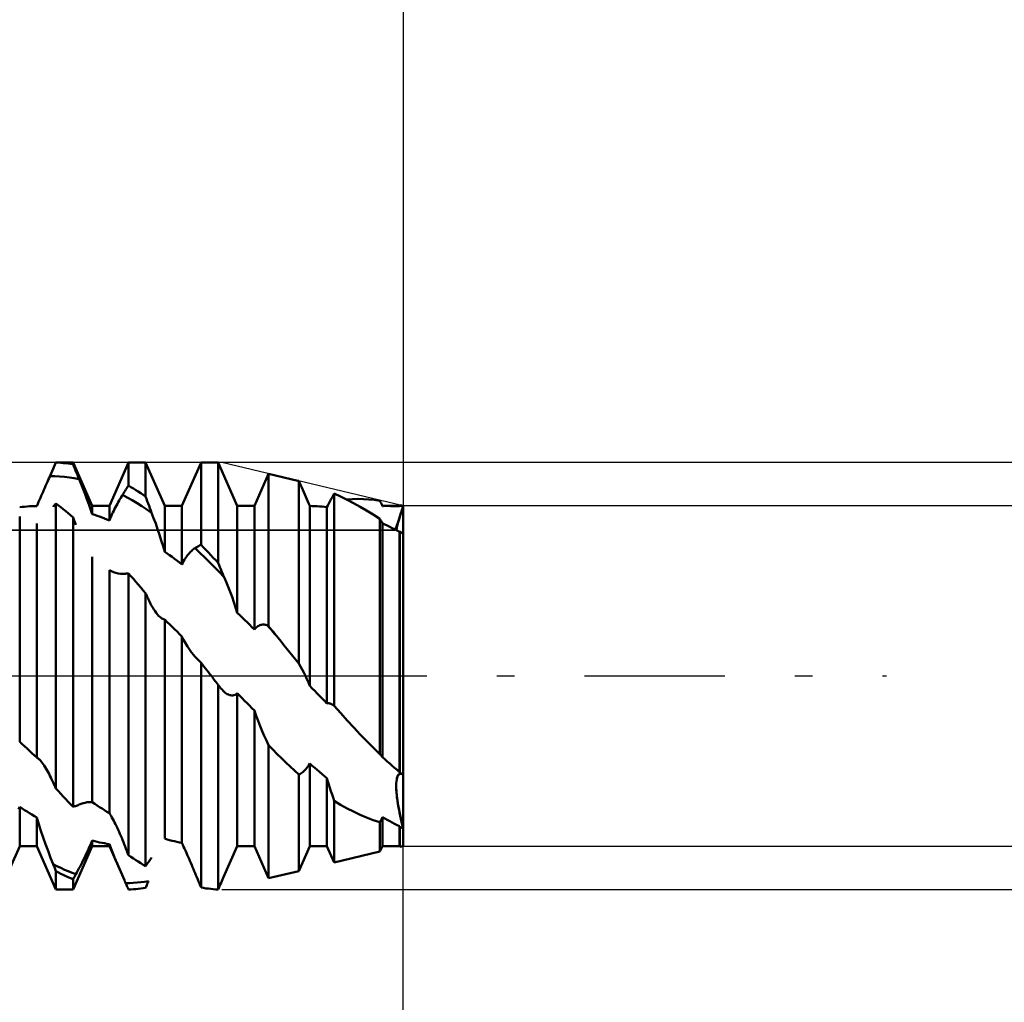
# Model space of a CAD drawing. Units: millimetres. Extents: x -27 to 94, y -36 to 38.
# Drawn here: x 57 to 69, y -4 to 8 of the extents above; entities that cross this region are included whole.
import ezdxf

# ---------------------------------------------------------------- set-up
doc = ezdxf.new("R2010")
doc.units = ezdxf.units.MM
doc.header["$LTSCALE"] = 4.35
doc.linetypes.add('LONGDASH_DASH', pattern=[0.85, 0.4, -0.2, 0.05, -0.2])
for name, color, linetype in [('1', 4, 'CONTINUOUS'), ('2', 7, 'CONTINUOUS'), ('4', 2, 'LONGDASH_DASH'), ('CUT', 1, 'CONTINUOUS'), ('NOCUT', 7, 'CONTINUOUS'), ('SK2', 7, 'CONTINUOUS'), ('SK4', 2, 'LONGDASH_DASH')]:
    doc.layers.add(name, color=color, linetype=linetype)

msp = doc.modelspace()

# ---------------------------------------------------------------- linework, layer by layer
at = {"layer": '1', "color": 4, "linetype": 'CONTINUOUS', "lineweight": 50}
for p, q in [((57.621, 2.485), (57.694, 2.65)), ((57.653, 2.556), (57.663, 2.579)), ((57.663, 2.579), (57.673, 2.602)), ((57.673, 2.602), (57.684, 2.626)), ((57.684, 2.626), (57.694, 2.649)), ((57.694, 2.65), (57.906, 2.65)), ((57.694, 2.649), (57.694, 2.65)), ((57.724, 2.647), (57.694, 2.649)), ((57.754, 2.645), (57.724, 2.647)), ((57.785, 2.642), (57.754, 2.645)), ((57.815, 2.639), (57.785, 2.642)), ((57.846, 2.635), (57.815, 2.639)), ((57.876, 2.631), (57.846, 2.635)), ((57.906, 2.626), (57.876, 2.631)), ((58.144, 2.11), (57.906, 2.65)), ((57.906, 2.626), (57.906, 2.65)), ((57.917, 2.6), (57.906, 2.626)), ((57.927, 2.574), (57.917, 2.6)), ((57.938, 2.548), (57.927, 2.574)), ((58.356, 2.11), (58.594, 2.65)), ((58.594, 2.65), (58.806, 2.65)), ((58.594, 2.362), (58.594, 2.65)), ((59.044, 2.11), (58.806, 2.65)), ((58.806, 2.225), (58.806, 2.65)), ((59.256, 2.11), (59.494, 2.65)), ((59.494, 2.65), (59.706, 2.65)), ((59.494, 1.627), (59.494, 2.65)), ((59.944, 2.11), (59.706, 2.65)), ((59.706, 1.402), (59.706, 2.65)), ((57.598, 2.433), (57.609, 2.456)), ((57.609, 2.456), (57.619, 2.48)), ((57.619, 2.481), (57.62, 2.482)), ((57.619, 2.48), (57.619, 2.481)), ((57.679, 2.479), (57.619, 2.48)), ((57.62, 2.482), (57.621, 2.483)), ((57.621, 2.485), (57.632, 2.509)), ((57.621, 2.484), (57.621, 2.485)), ((57.621, 2.483), (57.621, 2.484)), ((57.632, 2.509), (57.642, 2.532)), ((57.642, 2.532), (57.653, 2.556)), ((57.739, 2.476), (57.679, 2.479)), ((57.799, 2.471), (57.739, 2.476)), ((57.86, 2.464), (57.799, 2.471)), ((57.92, 2.455), (57.86, 2.464)), ((57.98, 2.444), (57.92, 2.455)), ((57.948, 2.522), (57.938, 2.548)), ((57.959, 2.496), (57.948, 2.522)), ((57.97, 2.47), (57.959, 2.496)), ((57.98, 2.444), (57.97, 2.47)), ((58.005, 2.381), (57.98, 2.444)), ((60.156, 2.11), (60.332, 2.51)), ((60.696, 2.423), (60.332, 2.51)), ((60.332, 0.619), (60.332, 2.51)), ((57.544, 2.31), (57.555, 2.335)), ((57.555, 2.335), (57.566, 2.36)), ((57.566, 2.36), (57.577, 2.384)), ((57.577, 2.384), (57.588, 2.408)), ((57.588, 2.408), (57.598, 2.433)), ((58.03, 2.318), (58.005, 2.381)), ((58.562, 2.314), (58.573, 2.33)), ((58.573, 2.33), (58.583, 2.346)), ((58.583, 2.346), (58.594, 2.362)), ((58.624, 2.344), (58.594, 2.362)), ((58.655, 2.325), (58.624, 2.344)), ((58.685, 2.306), (58.655, 2.325)), ((60.698, 2.422), (60.696, 2.423)), ((60.7, 2.422), (60.698, 2.422)), ((60.702, 2.422), (60.7, 2.422)), ((60.704, 2.421), (60.702, 2.422)), ((60.705, 2.421), (60.704, 2.421)), ((60.707, 2.42), (60.705, 2.421)), ((60.719, 2.393), (60.707, 2.42)), ((60.707, 0.153), (60.707, 2.42)), ((60.731, 2.365), (60.719, 2.393)), ((60.744, 2.337), (60.731, 2.365)), ((60.756, 2.309), (60.744, 2.337)), ((57.489, 2.184), (57.5, 2.209)), ((57.5, 2.209), (57.511, 2.234)), ((57.511, 2.234), (57.522, 2.259)), ((57.522, 2.259), (57.533, 2.285)), ((57.533, 2.285), (57.544, 2.31)), ((58.055, 2.255), (58.03, 2.318)), ((58.078, 2.192), (58.055, 2.255)), ((58.488, 2.194), (58.498, 2.212)), ((58.498, 2.212), (58.509, 2.23)), ((58.509, 2.23), (58.519, 2.246)), ((58.519, 2.246), (58.53, 2.263)), ((58.579, 2.214), (58.519, 2.246)), ((58.53, 2.263), (58.541, 2.28)), ((58.541, 2.28), (58.551, 2.297)), ((58.551, 2.297), (58.562, 2.314)), ((58.64, 2.18), (58.579, 2.214)), ((58.715, 2.287), (58.685, 2.306)), ((58.746, 2.267), (58.715, 2.287)), ((58.776, 2.246), (58.746, 2.267)), ((58.806, 2.225), (58.776, 2.246)), ((58.817, 2.196), (58.806, 2.225)), ((60.769, 2.28), (60.756, 2.309)), ((60.781, 2.251), (60.769, 2.28)), ((60.794, 2.223), (60.781, 2.251)), ((60.807, 2.194), (60.794, 2.223)), ((61.105, 2.188), (61.119, 2.213)), ((61.119, 2.213), (61.132, 2.238)), ((61.132, 2.238), (61.146, 2.264)), ((61.226, 2.227), (61.146, 2.264)), ((61.146, -0.37), (61.146, 2.264)), ((61.305, 2.187), (61.226, 2.227)), ((57.244, 2.093), (57.274, 2.097)), ((57.274, 2.097), (57.305, 2.1)), ((57.305, 2.1), (57.335, 2.103)), ((57.335, 2.103), (57.365, 2.105)), ((57.365, 2.105), (57.396, 2.107)), ((57.396, 2.107), (57.426, 2.108)), ((57.426, 2.108), (57.456, 2.109)), ((57.456, 2.109), (57.467, 2.134)), ((57.467, 2.134), (57.478, 2.159)), ((57.478, 2.159), (57.489, 2.184)), ((57.659, 2.099), (57.664, 2.105)), ((57.664, 2.105), (57.669, 2.111)), ((57.669, 2.111), (57.674, 2.117)), ((57.674, 2.117), (57.679, 2.123)), ((57.679, 2.123), (57.684, 2.129)), ((57.684, 2.129), (57.689, 2.135)), ((57.689, 2.135), (57.694, 2.14)), ((57.724, 2.117), (57.694, 2.14)), ((57.694, -1.397), (57.694, 2.14)), ((57.755, 2.093), (57.724, 2.117)), ((57.785, 2.069), (57.755, 2.093)), ((58.101, 2.13), (58.078, 2.192)), ((58.123, 2.068), (58.101, 2.13)), ((58.144, 2.11), (58.356, 2.11)), ((58.144, 2.008), (58.144, 2.11)), ((58.356, 1.93), (58.356, 2.11)), ((58.422, 2.073), (58.434, 2.095)), ((58.434, 2.095), (58.445, 2.116)), ((58.445, 2.116), (58.456, 2.136)), ((58.456, 2.136), (58.466, 2.156)), ((58.466, 2.156), (58.477, 2.176)), ((58.477, 2.176), (58.488, 2.194)), ((58.7, 2.144), (58.64, 2.18)), ((58.76, 2.107), (58.7, 2.144)), ((58.821, 2.067), (58.76, 2.107)), ((58.827, 2.168), (58.817, 2.196)), ((58.838, 2.14), (58.827, 2.168)), ((58.849, 2.111), (58.838, 2.14)), ((58.86, 2.083), (58.849, 2.111)), ((58.87, 2.055), (58.86, 2.083)), ((59.044, 2.11), (59.256, 2.11)), ((59.044, 1.542), (59.044, 2.11)), ((59.256, 1.385), (59.256, 2.11)), ((59.944, 2.11), (60.156, 2.11)), ((59.944, 0.784), (59.944, 2.11)), ((60.156, 0.577), (60.156, 2.11)), ((60.819, 2.166), (60.807, 2.194)), ((60.832, 2.138), (60.819, 2.166)), ((60.844, 2.11), (60.832, 2.138)), ((60.874, 2.109), (60.844, 2.11)), ((60.844, -0.122), (60.844, 2.11)), ((60.904, 2.108), (60.874, 2.109)), ((60.935, 2.106), (60.904, 2.108)), ((60.965, 2.104), (60.935, 2.106)), ((60.995, 2.101), (60.965, 2.104)), ((61.026, 2.098), (60.995, 2.101)), ((61.056, 2.095), (61.026, 2.098)), ((61.056, 2.095), (61.068, 2.117)), ((61.056, -0.34), (61.056, 2.095)), ((61.068, 2.117), (61.08, 2.14)), ((61.08, 2.14), (61.092, 2.164)), ((61.092, 2.164), (61.105, 2.188)), ((61.304, 2.188), (61.372, 2.193)), ((61.386, 2.144), (61.305, 2.187)), ((61.372, 2.193), (61.44, 2.196)), ((61.467, 2.1), (61.386, 2.144)), ((61.508, 2.195), (61.44, 2.196)), ((61.548, 2.052), (61.467, 2.1)), ((61.577, 2.191), (61.508, 2.195)), ((61.645, 2.184), (61.577, 2.191)), ((61.714, 2.175), (61.645, 2.184)), ((61.718, 2.165), (61.714, 2.175)), ((61.722, 2.156), (61.718, 2.165)), ((61.727, 2.146), (61.722, 2.156)), ((61.731, 2.137), (61.727, 2.146)), ((61.735, 2.128), (61.731, 2.137)), ((61.74, 2.118), (61.735, 2.128)), ((61.744, 2.109), (61.74, 2.118)), ((61.744, 2.109), (61.752, 2.109)), ((61.752, 2.109), (61.759, 2.11)), ((61.759, 2.11), (61.767, 2.11)), ((61.767, 2.11), (61.775, 2.11)), ((61.775, 2.11), (61.783, 2.11)), ((61.783, 2.11), (61.791, 2.11)), ((61.791, 2.11), (61.799, 2.11)), ((61.821, 2.11), (61.799, 2.11)), ((61.799, 2.11), (61.956, 2.11)), ((61.844, 2.109), (61.821, 2.11)), ((61.866, 2.109), (61.844, 2.109)), ((61.889, 2.108), (61.866, 2.109)), ((61.911, 2.107), (61.889, 2.108)), ((61.934, 2.105), (61.911, 2.107)), ((61.956, 2.104), (61.934, 2.105)), ((61.956, 2.11), (61.96, 2.12)), ((61.956, 2.104), (61.956, 2.11)), ((61.956, 2.104), (61.957, 2.105)), ((61.957, 2.107), (61.958, 2.108)), ((61.957, 2.105), (61.957, 2.107)), ((61.958, 2.108), (61.959, 2.111)), ((61.959, 2.111), (61.96, 2.113)), ((62, 2.11), (61.96, 2.12)), ((61.96, 2.113), (61.96, 2.12)), ((61.966, 2.112), (61.96, 2.113)), ((61.972, 2.11), (61.966, 2.112)), ((61.977, 2.108), (61.972, 2.11)), ((61.983, 2.106), (61.977, 2.108)), ((61.989, 2.104), (61.983, 2.106)), ((61.984, 2.052), (62, 2.1)), ((61.986, 2.058), (62, 2.1)), ((61.994, 2.102), (61.989, 2.104)), ((62, 2.1), (61.994, 2.102)), ((62, 2.1), (62, 2.11)), ((62, 2.1), (62, 2.11)), ((62, 2.044), (62, 2.1)), ((57.244, -0.815), (57.244, 1.978)), ((57.815, 2.044), (57.785, 2.069)), ((57.846, 2.019), (57.815, 2.044)), ((57.876, 1.994), (57.846, 2.019)), ((57.906, 1.968), (57.876, 1.994)), ((57.911, 1.954), (57.906, 1.968)), ((57.906, -1.623), (57.906, 1.968)), ((58.144, 2.008), (58.123, 2.068)), ((58.174, 1.998), (58.144, 2.008)), ((58.205, 1.988), (58.174, 1.998)), ((58.235, 1.977), (58.205, 1.988)), ((58.265, 1.966), (58.235, 1.977)), ((58.296, 1.955), (58.265, 1.966)), ((58.326, 1.943), (58.296, 1.955)), ((58.356, 1.93), (58.367, 1.955)), ((58.367, 1.955), (58.378, 1.98)), ((58.378, 1.98), (58.389, 2.004)), ((58.389, 2.004), (58.4, 2.027)), ((58.4, 2.027), (58.411, 2.05)), ((58.411, 2.05), (58.422, 2.073)), ((58.881, 2.026), (58.821, 2.067)), ((58.881, 2.026), (58.87, 2.055)), ((58.906, 1.959), (58.881, 2.026)), ((58.931, 1.891), (58.906, 1.959)), ((61.63, 2.003), (61.548, 2.052)), ((61.714, 1.951), (61.63, 2.003)), ((61.945, 1.926), (61.956, 1.965)), ((61.95, 1.943), (61.961, 1.979)), ((61.956, 1.965), (61.97, 2.007)), ((61.961, 1.979), (61.973, 2.017)), ((61.97, 2.007), (61.984, 2.052)), ((61.973, 2.017), (61.986, 2.058)), ((62, 1.992), (62, 2.044)), ((62, 1.943), (62, 1.992)), ((57.456, -1.012), (57.456, 1.891)), ((57.916, 1.941), (57.911, 1.954)), ((57.921, 1.928), (57.916, 1.941)), ((57.926, 1.915), (57.921, 1.928)), ((57.931, 1.901), (57.926, 1.915)), ((57.936, 1.888), (57.931, 1.901)), ((57.942, 1.875), (57.936, 1.888)), ((58.356, 1.93), (58.326, 1.943)), ((58.955, 1.822), (58.931, 1.891)), ((61.718, 1.943), (61.714, 1.951)), ((61.714, -0.971), (61.714, 1.951)), ((61.722, 1.934), (61.718, 1.943)), ((61.727, 1.926), (61.722, 1.934)), ((61.731, 1.918), (61.727, 1.926)), ((61.735, 1.91), (61.731, 1.918)), ((61.74, 1.902), (61.735, 1.91)), ((61.744, 1.895), (61.74, 1.902)), ((61.774, 1.881), (61.744, 1.895)), ((61.744, -1.006), (61.744, 1.895)), ((61.804, 1.866), (61.774, 1.881)), ((61.835, 1.851), (61.804, 1.866)), ((61.865, 1.836), (61.835, 1.851)), ((61.895, 1.821), (61.865, 1.836)), ((61.92, 1.83), (61.925, 1.853)), ((61.921, 1.832), (61.927, 1.859)), ((61.925, 1.853), (61.932, 1.88)), ((61.927, 1.859), (61.935, 1.891)), ((61.932, 1.88), (61.94, 1.91)), ((61.935, 1.891), (61.945, 1.926)), ((61.94, 1.91), (61.95, 1.943)), ((62, 1.898), (62, 1.943)), ((62, 1.857), (62, 1.898)), ((62, 1.821), (62, 1.857)), ((58.979, 1.752), (58.955, 1.822)), ((59.001, 1.682), (58.979, 1.752)), ((61.926, 1.805), (61.895, 1.821)), ((61.917, 1.809), (61.921, 1.832)), ((61.917, 1.809), (61.92, 1.83)), ((61.956, 1.788), (61.926, 1.805)), ((61.956, 1.788), (61.957, 1.788)), ((61.956, -1.192), (61.956, 1.788)), ((61.957, 1.788), (61.957, 1.789)), ((61.957, 1.789), (61.958, 1.789)), ((61.958, 1.789), (61.959, 1.789)), ((61.959, 1.79), (61.96, 1.79)), ((61.959, 1.789), (61.959, 1.79)), ((61.966, 1.787), (61.96, 1.79)), ((61.96, 1.79), (61.96, 1.79)), ((61.96, -1.195), (61.96, 1.79)), ((61.972, 1.783), (61.966, 1.787)), ((61.977, 1.779), (61.972, 1.783)), ((61.983, 1.775), (61.977, 1.779)), ((61.989, 1.771), (61.983, 1.775)), ((61.994, 1.768), (61.989, 1.771)), ((62, 1.764), (61.994, 1.768)), ((62, 1.79), (62, 1.821)), ((62, 1.764), (62, 1.79)), ((62, -1.229), (62, 1.764)), ((59.023, 1.612), (59.001, 1.682)), ((59.044, 1.542), (59.023, 1.612)), ((59.42, 1.587), (59.43, 1.593)), ((59.43, 1.593), (59.441, 1.6)), ((59.441, 1.6), (59.452, 1.606)), ((59.452, 1.606), (59.462, 1.611)), ((59.462, 1.611), (59.473, 1.617)), ((59.473, 1.617), (59.483, 1.622)), ((59.483, 1.622), (59.494, 1.627)), ((59.524, 1.596), (59.494, 1.627)), ((59.555, 1.565), (59.524, 1.596)), ((58.144, -1.565), (58.144, 1.479)), ((59.074, 1.52), (59.044, 1.542)), ((59.104, 1.499), (59.074, 1.52)), ((59.135, 1.477), (59.104, 1.499)), ((59.165, 1.454), (59.135, 1.477)), ((59.3, 1.461), (59.312, 1.478)), ((59.312, 1.478), (59.323, 1.493)), ((59.323, 1.493), (59.334, 1.507)), ((59.334, 1.507), (59.345, 1.52)), ((59.345, 1.52), (59.356, 1.533)), ((59.356, 1.533), (59.367, 1.544)), ((59.367, 1.544), (59.378, 1.554)), ((59.378, 1.554), (59.388, 1.564)), ((59.388, 1.564), (59.399, 1.572)), ((59.399, 1.572), (59.409, 1.58)), ((59.409, 1.58), (59.42, 1.587)), ((59.48, 1.53), (59.42, 1.587)), ((59.54, 1.472), (59.48, 1.53)), ((59.6, 1.412), (59.54, 1.472)), ((59.585, 1.533), (59.555, 1.565)), ((59.615, 1.501), (59.585, 1.533)), ((59.646, 1.468), (59.615, 1.501)), ((59.676, 1.436), (59.646, 1.468)), ((59.195, 1.431), (59.165, 1.454)), ((59.226, 1.408), (59.195, 1.431)), ((59.256, 1.385), (59.226, 1.408)), ((59.256, 1.385), (59.267, 1.406)), ((59.267, 1.406), (59.278, 1.425)), ((59.278, 1.425), (59.289, 1.444)), ((59.289, 1.444), (59.3, 1.461)), ((59.661, 1.352), (59.6, 1.412)), ((59.721, 1.29), (59.661, 1.352)), ((59.706, 1.402), (59.676, 1.436)), ((59.717, 1.377), (59.706, 1.402)), ((59.727, 1.352), (59.717, 1.377)), ((59.738, 1.326), (59.727, 1.352)), ((58.381, 1.3), (58.356, 1.315)), ((58.356, -1.703), (58.356, 1.315)), ((58.408, 1.288), (58.381, 1.3)), ((58.436, 1.278), (58.408, 1.288)), ((58.465, 1.271), (58.436, 1.278)), ((58.496, 1.267), (58.465, 1.271)), ((58.527, 1.267), (58.496, 1.267)), ((58.527, 1.267), (58.558, 1.269)), ((58.558, 1.269), (58.564, 1.27)), ((58.564, 1.27), (58.569, 1.271)), ((58.569, 1.271), (58.574, 1.271)), ((58.574, 1.271), (58.579, 1.272)), ((58.579, 1.272), (58.584, 1.272)), ((58.584, 1.272), (58.589, 1.273)), ((58.589, 1.273), (58.594, 1.273)), ((58.624, 1.239), (58.594, 1.273)), ((58.594, -2.222), (58.594, 1.273)), ((58.654, 1.204), (58.624, 1.239)), ((59.781, 1.227), (59.721, 1.29)), ((59.749, 1.301), (59.738, 1.326)), ((59.76, 1.276), (59.749, 1.301)), ((59.77, 1.252), (59.76, 1.276)), ((59.781, 1.227), (59.77, 1.252)), ((59.806, 1.168), (59.781, 1.227)), ((58.685, 1.169), (58.654, 1.204)), ((58.715, 1.134), (58.685, 1.169)), ((58.745, 1.098), (58.715, 1.134)), ((59.831, 1.107), (59.806, 1.168)), ((59.855, 1.045), (59.831, 1.107)), ((58.776, 1.062), (58.745, 1.098)), ((58.806, 1.026), (58.776, 1.062)), ((58.811, 1.016), (58.806, 1.026)), ((58.806, -2.359), (58.806, 1.026)), ((58.816, 1.005), (58.811, 1.016)), ((58.821, 0.994), (58.816, 1.005)), ((58.826, 0.983), (58.821, 0.994)), ((58.831, 0.973), (58.826, 0.983)), ((59.879, 0.981), (59.855, 1.045)), ((59.901, 0.916), (59.879, 0.981)), ((58.836, 0.962), (58.831, 0.973)), ((58.841, 0.951), (58.836, 0.962)), ((58.854, 0.924), (58.841, 0.951)), ((58.868, 0.897), (58.854, 0.924)), ((58.881, 0.872), (58.868, 0.897)), ((58.895, 0.848), (58.881, 0.872)), ((59.923, 0.85), (59.901, 0.916)), ((58.909, 0.825), (58.895, 0.848)), ((58.924, 0.803), (58.909, 0.825)), ((58.938, 0.783), (58.924, 0.803)), ((58.953, 0.764), (58.938, 0.783)), ((58.968, 0.748), (58.953, 0.764)), ((58.981, 0.735), (58.968, 0.748)), ((58.993, 0.724), (58.981, 0.735)), ((59.944, 0.784), (59.923, 0.85)), ((59.974, 0.755), (59.944, 0.784)), ((60.004, 0.726), (59.974, 0.755)), ((59.006, 0.715), (58.993, 0.724)), ((59.019, 0.708), (59.006, 0.715)), ((59.031, 0.702), (59.019, 0.708)), ((59.044, 0.699), (59.031, 0.702)), ((59.074, 0.669), (59.044, 0.699)), ((59.044, -2.018), (59.044, 0.699)), ((59.105, 0.64), (59.074, 0.669)), ((59.135, 0.61), (59.105, 0.64)), ((60.035, 0.696), (60.004, 0.726)), ((60.065, 0.667), (60.035, 0.696)), ((60.095, 0.637), (60.065, 0.667)), ((60.126, 0.607), (60.095, 0.637)), ((60.189, 0.609), (60.2, 0.617)), ((60.2, 0.617), (60.212, 0.624)), ((60.212, 0.624), (60.223, 0.629)), ((60.223, 0.629), (60.234, 0.633)), ((60.234, 0.633), (60.245, 0.636)), ((60.245, 0.636), (60.256, 0.637)), ((60.256, 0.637), (60.267, 0.638)), ((60.278, 0.637), (60.267, 0.638)), ((60.288, 0.636), (60.278, 0.637)), ((60.299, 0.633), (60.288, 0.636)), ((60.31, 0.63), (60.299, 0.633)), ((60.32, 0.625), (60.31, 0.63)), ((60.341, 0.6), (60.32, 0.625)), ((60.322, 0.624), (60.32, 0.625)), ((60.323, 0.623), (60.322, 0.624)), ((60.325, 0.623), (60.323, 0.623)), ((60.327, 0.622), (60.325, 0.623)), ((60.329, 0.621), (60.327, 0.622)), ((60.331, 0.62), (60.329, 0.621)), ((60.332, 0.619), (60.331, 0.62)), ((60.352, 0.595), (60.332, 0.619)), ((59.165, 0.58), (59.135, 0.61)), ((59.196, 0.55), (59.165, 0.58)), ((59.226, 0.52), (59.196, 0.55)), ((59.256, 0.489), (59.226, 0.52)), ((59.278, 0.447), (59.256, 0.489)), ((59.256, -2.071), (59.256, 0.489)), ((60.156, 0.577), (60.126, 0.607)), ((60.156, 0.577), (60.167, 0.589)), ((60.167, 0.589), (60.178, 0.6)), ((60.178, 0.6), (60.189, 0.609)), ((60.363, 0.575), (60.341, 0.6)), ((60.371, 0.57), (60.352, 0.595)), ((60.385, 0.549), (60.363, 0.575)), ((60.391, 0.546), (60.371, 0.57)), ((60.406, 0.524), (60.385, 0.549)), ((60.41, 0.522), (60.391, 0.546)), ((60.428, 0.498), (60.406, 0.524)), ((60.43, 0.497), (60.41, 0.522)), ((60.449, 0.473), (60.428, 0.498)), ((60.449, 0.473), (60.43, 0.497)), ((59.301, 0.406), (59.278, 0.447)), ((59.325, 0.366), (59.301, 0.406)), ((60.486, 0.427), (60.449, 0.473)), ((60.523, 0.381), (60.486, 0.427)), ((60.56, 0.335), (60.523, 0.381)), ((59.35, 0.328), (59.325, 0.366)), ((59.376, 0.292), (59.35, 0.328)), ((59.403, 0.259), (59.376, 0.292)), ((59.412, 0.248), (59.403, 0.259)), ((59.421, 0.238), (59.412, 0.248)), ((60.597, 0.29), (60.56, 0.335)), ((60.633, 0.244), (60.597, 0.29)), ((59.43, 0.228), (59.421, 0.238)), ((59.44, 0.219), (59.43, 0.228)), ((59.449, 0.209), (59.44, 0.219)), ((59.458, 0.2), (59.449, 0.209)), ((59.463, 0.196), (59.458, 0.2)), ((59.468, 0.191), (59.463, 0.196)), ((59.473, 0.186), (59.468, 0.191)), ((59.478, 0.181), (59.473, 0.186)), ((59.484, 0.175), (59.478, 0.181)), ((59.489, 0.17), (59.484, 0.175)), ((59.494, 0.165), (59.489, 0.17)), ((59.512, 0.141), (59.494, 0.165)), ((59.494, -2.625), (59.494, 0.165)), ((59.53, 0.118), (59.512, 0.141)), ((60.67, 0.199), (60.633, 0.244)), ((60.707, 0.153), (60.67, 0.199)), ((60.728, 0.118), (60.707, 0.153)), ((59.549, 0.094), (59.53, 0.118)), ((59.567, 0.071), (59.549, 0.094)), ((59.585, 0.047), (59.567, 0.071)), ((59.603, 0.024), (59.585, 0.047)), ((59.622, 0), (59.603, 0.024)), ((59.634, -0.016), (59.622, 0)), ((60.749, 0.081), (60.728, 0.118)), ((60.769, 0.042), (60.749, 0.081)), ((60.789, 0.003), (60.769, 0.042)), ((60.808, -0.038), (60.789, 0.003)), ((59.646, -0.031), (59.634, -0.016)), ((59.658, -0.047), (59.646, -0.031)), ((59.67, -0.063), (59.658, -0.047)), ((59.682, -0.078), (59.67, -0.063)), ((59.694, -0.094), (59.682, -0.078)), ((59.706, -0.109), (59.694, -0.094)), ((59.711, -0.116), (59.706, -0.109)), ((59.706, -2.648), (59.706, -0.109)), ((59.716, -0.123), (59.711, -0.116)), ((60.826, -0.08), (60.808, -0.038)), ((60.844, -0.122), (60.826, -0.08)), ((59.721, -0.129), (59.716, -0.123)), ((59.726, -0.136), (59.721, -0.129)), ((59.731, -0.142), (59.726, -0.136)), ((59.736, -0.148), (59.731, -0.142)), ((59.741, -0.155), (59.736, -0.148)), ((59.754, -0.169), (59.741, -0.155)), ((59.767, -0.183), (59.754, -0.169)), ((59.779, -0.196), (59.767, -0.183)), ((59.792, -0.207), (59.779, -0.196)), ((59.806, -0.216), (59.792, -0.207)), ((59.819, -0.224), (59.806, -0.216)), ((59.833, -0.231), (59.819, -0.224)), ((59.846, -0.236), (59.833, -0.231)), ((59.86, -0.239), (59.846, -0.236)), ((59.874, -0.24), (59.86, -0.239)), ((59.874, -0.24), (59.888, -0.24)), ((59.888, -0.24), (59.902, -0.237)), ((59.902, -0.237), (59.916, -0.232)), ((59.916, -0.232), (59.93, -0.224)), ((59.93, -0.224), (59.944, -0.214)), ((59.974, -0.245), (59.944, -0.214)), ((59.944, -2.11), (59.944, -0.214)), ((60.874, -0.154), (60.844, -0.122)), ((60.905, -0.185), (60.874, -0.154)), ((60.935, -0.216), (60.905, -0.185)), ((60.965, -0.247), (60.935, -0.216)), ((60.004, -0.276), (59.974, -0.245)), ((60.035, -0.307), (60.004, -0.276)), ((60.065, -0.337), (60.035, -0.307)), ((60.096, -0.368), (60.065, -0.337)), ((60.996, -0.278), (60.965, -0.247)), ((61.026, -0.309), (60.996, -0.278)), ((61.056, -0.34), (61.026, -0.309)), ((61.056, -0.34), (61.064, -0.339)), ((61.064, -0.339), (61.072, -0.338)), ((61.08, -0.339), (61.072, -0.338)), ((61.089, -0.34), (61.08, -0.339)), ((61.097, -0.342), (61.089, -0.34)), ((61.105, -0.345), (61.097, -0.342)), ((61.113, -0.349), (61.105, -0.345)), ((61.122, -0.353), (61.113, -0.349)), ((61.13, -0.358), (61.122, -0.353)), ((61.138, -0.364), (61.13, -0.358)), ((61.146, -0.37), (61.138, -0.364)), ((60.126, -0.399), (60.096, -0.368)), ((60.156, -0.429), (60.126, -0.399)), ((60.178, -0.494), (60.156, -0.429)), ((60.156, -2.11), (60.156, -0.429)), ((61.227, -0.462), (61.146, -0.37)), ((61.308, -0.552), (61.227, -0.462)), ((60.201, -0.557), (60.178, -0.494)), ((60.226, -0.621), (60.201, -0.557)), ((61.389, -0.64), (61.308, -0.552)), ((60.251, -0.683), (60.226, -0.621)), ((60.278, -0.743), (60.251, -0.683)), ((61.47, -0.727), (61.389, -0.64)), ((61.551, -0.81), (61.47, -0.727)), ((57.274, -0.844), (57.244, -0.815)), ((57.305, -0.872), (57.274, -0.844)), ((60.305, -0.802), (60.278, -0.743)), ((60.332, -0.858), (60.305, -0.802)), ((61.632, -0.892), (61.551, -0.81)), ((57.335, -0.901), (57.305, -0.872)), ((57.365, -0.929), (57.335, -0.901)), ((57.396, -0.957), (57.365, -0.929)), ((57.426, -0.985), (57.396, -0.957)), ((60.385, -0.913), (60.332, -0.858)), ((60.332, -2.51), (60.332, -0.858)), ((60.438, -0.968), (60.385, -0.913)), ((60.491, -1.021), (60.438, -0.968)), ((61.714, -0.971), (61.632, -0.892)), ((61.718, -0.976), (61.714, -0.971)), ((61.722, -0.981), (61.718, -0.976)), ((57.456, -1.012), (57.426, -0.985)), ((57.461, -1.015), (57.456, -1.012)), ((57.467, -1.019), (57.461, -1.015)), ((57.472, -1.022), (57.467, -1.019)), ((57.477, -1.027), (57.472, -1.022)), ((57.482, -1.031), (57.477, -1.027)), ((57.488, -1.036), (57.482, -1.031)), ((57.5, -1.048), (57.488, -1.036)), ((57.512, -1.062), (57.5, -1.048)), ((57.524, -1.077), (57.512, -1.062)), ((57.537, -1.094), (57.524, -1.077)), ((57.549, -1.112), (57.537, -1.094)), ((60.545, -1.073), (60.491, -1.021)), ((60.599, -1.124), (60.545, -1.073)), ((60.832, -1.106), (60.844, -1.086)), ((60.874, -1.113), (60.844, -1.086)), ((60.844, -2.11), (60.844, -1.086)), ((61.727, -0.986), (61.722, -0.981)), ((61.731, -0.99), (61.727, -0.986)), ((61.735, -0.996), (61.731, -0.99)), ((61.74, -1.001), (61.735, -0.996)), ((61.744, -1.006), (61.74, -1.001)), ((61.774, -1.033), (61.744, -1.006)), ((61.805, -1.06), (61.774, -1.033)), ((61.835, -1.087), (61.805, -1.06)), ((61.865, -1.114), (61.835, -1.087)), ((57.561, -1.13), (57.549, -1.112)), ((57.573, -1.15), (57.561, -1.13)), ((57.584, -1.171), (57.573, -1.15)), ((57.596, -1.192), (57.584, -1.171)), ((57.608, -1.215), (57.596, -1.192)), ((57.619, -1.238), (57.608, -1.215)), ((60.653, -1.173), (60.599, -1.124)), ((60.707, -1.221), (60.653, -1.173)), ((60.707, -1.221), (60.719, -1.216)), ((60.707, -2.42), (60.707, -1.221)), ((60.719, -1.216), (60.731, -1.209)), ((60.731, -1.209), (60.744, -1.201)), ((60.744, -1.201), (60.756, -1.192)), ((60.756, -1.192), (60.769, -1.181)), ((60.769, -1.181), (60.781, -1.169)), ((60.781, -1.169), (60.794, -1.156)), ((60.794, -1.156), (60.807, -1.141)), ((60.807, -1.141), (60.819, -1.124)), ((60.819, -1.124), (60.832, -1.106)), ((60.904, -1.139), (60.874, -1.113)), ((60.935, -1.165), (60.904, -1.139)), ((60.965, -1.191), (60.935, -1.165)), ((60.995, -1.217), (60.965, -1.191)), ((61.026, -1.242), (60.995, -1.217)), ((61.896, -1.14), (61.865, -1.114)), ((61.926, -1.166), (61.896, -1.14)), ((61.956, -1.192), (61.926, -1.166)), ((61.945, -1.223), (61.955, -1.217)), ((61.946, -1.223), (61.955, -1.216)), ((61.955, -1.216), (61.965, -1.214)), ((61.955, -1.217), (61.965, -1.214)), ((61.957, -1.192), (61.956, -1.192)), ((61.957, -1.193), (61.957, -1.192)), ((61.958, -1.193), (61.957, -1.193)), ((61.959, -1.194), (61.958, -1.193)), ((61.96, -1.195), (61.959, -1.194)), ((61.959, -1.194), (61.959, -1.194)), ((61.966, -1.2), (61.96, -1.195)), ((61.96, -1.195), (61.96, -1.195)), ((61.976, -1.215), (61.965, -1.214)), ((61.976, -1.215), (61.965, -1.214)), ((61.972, -1.205), (61.966, -1.2)), ((61.977, -1.21), (61.972, -1.205)), ((61.988, -1.22), (61.976, -1.215)), ((61.988, -1.22), (61.976, -1.215)), ((61.983, -1.215), (61.977, -1.21)), ((61.989, -1.219), (61.983, -1.215)), ((62, -1.229), (61.988, -1.22)), ((62, -1.229), (61.988, -1.22)), ((61.994, -1.224), (61.989, -1.219)), ((57.63, -1.26), (57.619, -1.238)), ((57.64, -1.282), (57.63, -1.26)), ((57.651, -1.305), (57.64, -1.282)), ((57.662, -1.328), (57.651, -1.305)), ((57.673, -1.351), (57.662, -1.328)), ((61.056, -1.267), (61.026, -1.242)), ((61.068, -1.307), (61.056, -1.267)), ((61.056, -2.11), (61.056, -1.267)), ((61.08, -1.347), (61.068, -1.307)), ((61.915, -1.354), (61.916, -1.328)), ((61.915, -1.36), (61.916, -1.333)), ((61.916, -1.328), (61.918, -1.303)), ((61.916, -1.333), (61.918, -1.308)), ((61.918, -1.303), (61.921, -1.281)), ((61.918, -1.308), (61.921, -1.285)), ((61.921, -1.281), (61.926, -1.262)), ((61.921, -1.285), (61.925, -1.265)), ((61.925, -1.265), (61.93, -1.248)), ((61.926, -1.262), (61.931, -1.246)), ((61.93, -1.248), (61.937, -1.234)), ((61.931, -1.246), (61.938, -1.233)), ((61.937, -1.234), (61.945, -1.223)), ((61.938, -1.233), (61.946, -1.223)), ((62, -1.229), (61.994, -1.224)), ((62, -1.231), (62, -1.229)), ((62, -1.238), (62, -1.231)), ((62, -1.248), (62, -1.238)), ((62, -1.263), (62, -1.248)), ((62, -1.282), (62, -1.263)), ((62, -1.306), (62, -1.282)), ((62, -1.332), (62, -1.306)), ((62, -1.363), (62, -1.332)), ((57.683, -1.374), (57.673, -1.351)), ((57.694, -1.397), (57.683, -1.374)), ((57.724, -1.43), (57.694, -1.397)), ((57.754, -1.463), (57.724, -1.43)), ((57.785, -1.496), (57.754, -1.463)), ((61.092, -1.388), (61.08, -1.347)), ((61.105, -1.428), (61.092, -1.388)), ((61.119, -1.469), (61.105, -1.428)), ((61.915, -1.382), (61.915, -1.354)), ((61.915, -1.389), (61.915, -1.36)), ((61.916, -1.411), (61.915, -1.382)), ((61.917, -1.419), (61.915, -1.389)), ((61.918, -1.441), (61.916, -1.411)), ((61.919, -1.451), (61.917, -1.419)), ((61.921, -1.473), (61.918, -1.441)), ((61.922, -1.483), (61.919, -1.451)), ((62, -1.397), (62, -1.363)), ((62, -1.435), (62, -1.397)), ((62, -1.475), (62, -1.435)), ((57.815, -1.528), (57.785, -1.496)), ((57.846, -1.56), (57.815, -1.528)), ((57.876, -1.592), (57.846, -1.56)), ((57.98, -1.596), (58.005, -1.586)), ((58.005, -1.586), (58.03, -1.578)), ((58.03, -1.578), (58.055, -1.572)), ((58.055, -1.572), (58.078, -1.567)), ((58.078, -1.567), (58.101, -1.565)), ((58.101, -1.565), (58.123, -1.564)), ((58.144, -1.565), (58.123, -1.564)), ((58.174, -1.586), (58.144, -1.565)), ((58.205, -1.606), (58.174, -1.586)), ((61.132, -1.509), (61.119, -1.469)), ((61.146, -1.549), (61.132, -1.509)), ((61.226, -1.597), (61.146, -1.549)), ((61.146, -2.315), (61.146, -1.549)), ((61.925, -1.506), (61.921, -1.473)), ((61.926, -1.517), (61.922, -1.483)), ((61.93, -1.54), (61.925, -1.506)), ((61.931, -1.551), (61.926, -1.517)), ((61.935, -1.576), (61.93, -1.54)), ((61.937, -1.587), (61.931, -1.551)), ((61.941, -1.612), (61.935, -1.576)), ((61.943, -1.623), (61.937, -1.587)), ((62, -1.519), (62, -1.475)), ((62, -1.565), (62, -1.519)), ((62, -1.614), (62, -1.565)), ((57.23, -1.654), (57.244, -1.625)), ((57.274, -1.645), (57.244, -1.625)), ((57.244, -2.11), (57.244, -1.625)), ((57.304, -1.664), (57.274, -1.645)), ((57.335, -1.683), (57.304, -1.664)), ((57.365, -1.702), (57.335, -1.683)), ((57.395, -1.72), (57.365, -1.702)), ((57.906, -1.623), (57.876, -1.592)), ((57.906, -1.623), (57.917, -1.62)), ((57.917, -1.62), (57.927, -1.617)), ((57.927, -1.617), (57.938, -1.613)), ((57.938, -1.613), (57.948, -1.609)), ((57.948, -1.609), (57.959, -1.605)), ((57.959, -1.605), (57.97, -1.601)), ((57.97, -1.601), (57.98, -1.596)), ((58.235, -1.626), (58.205, -1.606)), ((58.265, -1.646), (58.235, -1.626)), ((58.296, -1.665), (58.265, -1.646)), ((58.326, -1.684), (58.296, -1.665)), ((58.356, -1.703), (58.326, -1.684)), ((58.367, -1.719), (58.356, -1.703)), ((61.305, -1.642), (61.226, -1.597)), ((61.386, -1.683), (61.305, -1.642)), ((61.467, -1.721), (61.386, -1.683)), ((61.948, -1.649), (61.941, -1.612)), ((61.95, -1.66), (61.943, -1.623)), ((61.955, -1.687), (61.948, -1.649)), ((61.957, -1.696), (61.95, -1.66)), ((61.963, -1.726), (61.955, -1.687)), ((61.965, -1.734), (61.957, -1.696)), ((62, -1.665), (62, -1.614)), ((62, -1.718), (62, -1.665)), ((57.426, -1.738), (57.395, -1.72)), ((57.456, -1.756), (57.426, -1.738)), ((57.481, -1.837), (57.456, -1.756)), ((57.456, -2.11), (57.456, -1.756)), ((58.378, -1.737), (58.367, -1.719)), ((58.389, -1.756), (58.378, -1.737)), ((58.4, -1.776), (58.389, -1.756)), ((58.411, -1.796), (58.4, -1.776)), ((58.422, -1.818), (58.411, -1.796)), ((58.434, -1.84), (58.422, -1.818)), ((61.548, -1.756), (61.467, -1.721)), ((61.63, -1.787), (61.548, -1.756)), ((61.714, -1.815), (61.63, -1.787)), ((61.714, -1.815), (61.718, -1.806)), ((61.714, -2.179), (61.714, -1.815)), ((61.718, -1.806), (61.722, -1.798)), ((61.722, -1.798), (61.727, -1.789)), ((61.727, -1.789), (61.731, -1.78)), ((61.731, -1.78), (61.735, -1.77)), ((61.735, -1.77), (61.74, -1.761)), ((61.74, -1.761), (61.744, -1.752)), ((61.774, -1.769), (61.744, -1.752)), ((61.744, -2.11), (61.744, -1.752)), ((61.804, -1.786), (61.774, -1.769)), ((61.835, -1.802), (61.804, -1.786)), ((61.865, -1.818), (61.835, -1.802)), ((61.895, -1.834), (61.865, -1.818)), ((61.972, -1.765), (61.963, -1.726)), ((61.973, -1.771), (61.965, -1.734)), ((61.981, -1.805), (61.972, -1.765)), ((61.981, -1.808), (61.973, -1.771)), ((61.99, -1.845), (61.981, -1.805)), ((61.99, -1.846), (61.981, -1.808)), ((62, -1.772), (62, -1.718)), ((62, -1.828), (62, -1.772)), ((62, -1.885), (62, -1.828)), ((57.508, -1.919), (57.481, -1.837)), ((57.536, -2.003), (57.508, -1.919)), ((58.445, -1.863), (58.434, -1.84)), ((58.456, -1.886), (58.445, -1.863)), ((58.466, -1.91), (58.456, -1.886)), ((58.477, -1.934), (58.466, -1.91)), ((58.488, -1.959), (58.477, -1.934)), ((61.926, -1.849), (61.895, -1.834)), ((61.956, -1.864), (61.926, -1.849)), ((61.957, -1.866), (61.956, -1.864)), ((61.956, -2.11), (61.956, -1.864)), ((61.957, -1.868), (61.957, -1.866)), ((61.958, -1.87), (61.957, -1.868)), ((61.959, -1.872), (61.958, -1.87)), ((61.959, -1.874), (61.959, -1.872)), ((61.96, -1.876), (61.959, -1.874)), ((61.96, -1.878), (61.96, -1.876)), ((61.966, -1.879), (61.96, -1.878)), ((61.96, -2.12), (61.96, -1.878)), ((61.972, -1.88), (61.966, -1.879)), ((61.977, -1.881), (61.972, -1.88)), ((61.983, -1.882), (61.977, -1.881)), ((61.989, -1.883), (61.983, -1.882)), ((61.994, -1.884), (61.989, -1.883)), ((62, -1.885), (61.99, -1.845)), ((62, -1.885), (61.99, -1.846)), ((62, -1.885), (61.994, -1.884)), ((62, -2.11), (62, -1.885)), ((62, -2.11), (62, -1.885)), ((57.566, -2.087), (57.536, -2.003)), ((58.116, -2.106), (58.13, -2.075)), ((58.13, -2.075), (58.144, -2.043)), ((58.174, -2.051), (58.144, -2.043)), ((58.144, -2.11), (58.144, -2.043)), ((58.204, -2.058), (58.174, -2.051)), ((58.235, -2.064), (58.204, -2.058)), ((58.265, -2.071), (58.235, -2.064)), ((58.295, -2.076), (58.265, -2.071)), ((58.326, -2.082), (58.295, -2.076)), ((58.498, -1.984), (58.488, -1.959)), ((58.509, -2.009), (58.498, -1.984)), ((58.519, -2.034), (58.509, -2.009)), ((58.53, -2.061), (58.519, -2.034)), ((58.541, -2.087), (58.53, -2.061)), ((59.074, -2.027), (59.044, -2.018)), ((59.104, -2.036), (59.074, -2.027)), ((59.135, -2.044), (59.104, -2.036)), ((59.165, -2.051), (59.135, -2.044)), ((59.195, -2.058), (59.165, -2.051)), ((59.226, -2.065), (59.195, -2.058)), ((59.256, -2.071), (59.226, -2.065)), ((59.267, -2.094), (59.256, -2.071)), ((57.006, -2.65), (57.244, -2.11)), ((57.244, -2.11), (57.456, -2.11)), ((57.694, -2.65), (57.456, -2.11)), ((57.596, -2.171), (57.566, -2.087)), ((57.627, -2.254), (57.596, -2.171)), ((57.906, -2.65), (58.144, -2.11)), ((58.06, -2.228), (58.074, -2.199)), ((58.074, -2.199), (58.088, -2.168)), ((58.088, -2.168), (58.102, -2.138)), ((58.102, -2.138), (58.116, -2.106)), ((58.144, -2.11), (58.356, -2.11)), ((58.356, -2.087), (58.326, -2.082)), ((58.379, -2.146), (58.356, -2.087)), ((58.356, -2.11), (58.356, -2.087)), ((58.543, -2.535), (58.356, -2.11)), ((58.404, -2.208), (58.379, -2.146)), ((58.551, -2.114), (58.541, -2.087)), ((58.562, -2.141), (58.551, -2.114)), ((58.573, -2.168), (58.562, -2.141)), ((58.583, -2.195), (58.573, -2.168)), ((58.594, -2.222), (58.583, -2.195)), ((59.278, -2.118), (59.267, -2.094)), ((59.289, -2.142), (59.278, -2.118)), ((59.3, -2.167), (59.289, -2.142)), ((59.312, -2.192), (59.3, -2.167)), ((59.323, -2.217), (59.312, -2.192)), ((59.77, -2.506), (59.944, -2.11)), ((59.944, -2.11), (60.156, -2.11)), ((60.332, -2.51), (60.156, -2.11)), ((60.707, -2.42), (60.844, -2.11)), ((60.844, -2.11), (61.056, -2.11)), ((61.146, -2.315), (61.056, -2.11)), ((61.146, -2.315), (61.714, -2.179)), ((61.714, -2.179), (61.744, -2.11)), ((61.744, -2.11), (61.956, -2.11)), ((61.96, -2.12), (61.956, -2.11)), ((61.96, -2.12), (62, -2.11)), ((57.659, -2.335), (57.627, -2.254)), ((58.006, -2.339), (58.019, -2.313)), ((58.019, -2.313), (58.033, -2.285)), ((58.033, -2.285), (58.046, -2.257)), ((58.046, -2.257), (58.06, -2.228)), ((58.43, -2.271), (58.404, -2.208)), ((58.457, -2.336), (58.43, -2.271)), ((58.624, -2.243), (58.594, -2.222)), ((58.655, -2.263), (58.624, -2.243)), ((58.685, -2.284), (58.655, -2.263)), ((58.715, -2.303), (58.685, -2.284)), ((58.746, -2.322), (58.715, -2.303)), ((58.827, -2.329), (58.838, -2.314)), ((58.838, -2.314), (58.849, -2.299)), ((58.849, -2.299), (58.86, -2.283)), ((58.86, -2.283), (58.87, -2.267)), ((58.87, -2.267), (58.881, -2.251)), ((59.334, -2.243), (59.323, -2.217)), ((59.345, -2.268), (59.334, -2.243)), ((59.356, -2.294), (59.345, -2.268)), ((59.367, -2.319), (59.356, -2.294)), ((59.378, -2.345), (59.367, -2.319)), ((57.664, -2.347), (57.659, -2.335)), ((57.706, -2.359), (57.659, -2.335)), ((57.669, -2.36), (57.664, -2.347)), ((57.674, -2.373), (57.669, -2.36)), ((57.679, -2.385), (57.674, -2.373)), ((57.684, -2.398), (57.679, -2.385)), ((57.689, -2.411), (57.684, -2.398)), ((57.694, -2.423), (57.689, -2.411)), ((57.724, -2.439), (57.694, -2.423)), ((57.694, -2.65), (57.694, -2.423)), ((57.753, -2.382), (57.706, -2.359)), ((57.755, -2.454), (57.724, -2.439)), ((57.8, -2.403), (57.753, -2.382)), ((57.847, -2.423), (57.8, -2.403)), ((57.894, -2.442), (57.847, -2.423)), ((57.942, -2.459), (57.894, -2.442)), ((57.942, -2.459), (57.954, -2.437)), ((57.954, -2.437), (57.967, -2.414)), ((57.967, -2.414), (57.979, -2.39)), ((57.979, -2.39), (57.993, -2.365)), ((57.993, -2.365), (58.006, -2.339)), ((58.485, -2.402), (58.457, -2.336)), ((58.514, -2.469), (58.485, -2.402)), ((58.776, -2.341), (58.746, -2.322)), ((58.806, -2.359), (58.776, -2.341)), ((58.806, -2.359), (58.817, -2.344)), ((58.817, -2.344), (58.827, -2.329)), ((59.388, -2.37), (59.378, -2.345)), ((59.399, -2.396), (59.388, -2.37)), ((59.409, -2.421), (59.399, -2.396)), ((59.42, -2.446), (59.409, -2.421)), ((60.332, -2.51), (60.707, -2.42)), ((57.785, -2.468), (57.755, -2.454)), ((57.815, -2.482), (57.785, -2.468)), ((57.846, -2.496), (57.815, -2.482)), ((57.876, -2.509), (57.846, -2.496)), ((57.906, -2.521), (57.876, -2.509)), ((57.906, -2.521), (57.911, -2.512)), ((57.906, -2.65), (57.906, -2.521)), ((57.911, -2.512), (57.916, -2.504)), ((57.916, -2.504), (57.921, -2.495)), ((57.921, -2.495), (57.926, -2.486)), ((57.926, -2.486), (57.931, -2.477)), ((57.931, -2.477), (57.936, -2.468)), ((57.936, -2.468), (57.942, -2.459)), ((58.543, -2.535), (58.514, -2.469)), ((58.546, -2.54), (58.543, -2.535)), ((58.548, -2.545), (58.546, -2.54)), ((58.55, -2.55), (58.548, -2.545)), ((58.552, -2.555), (58.55, -2.55)), ((58.554, -2.56), (58.552, -2.555)), ((58.556, -2.565), (58.554, -2.56)), ((58.558, -2.57), (58.556, -2.565)), ((58.653, -2.567), (58.7, -2.563)), ((58.7, -2.563), (58.747, -2.558)), ((58.747, -2.558), (58.794, -2.552)), ((58.794, -2.552), (58.841, -2.544)), ((58.831, -2.568), (58.836, -2.556)), ((58.836, -2.556), (58.841, -2.544)), ((59.43, -2.472), (59.42, -2.446)), ((59.441, -2.497), (59.43, -2.472)), ((59.452, -2.523), (59.441, -2.497)), ((59.462, -2.549), (59.452, -2.523)), ((59.473, -2.574), (59.462, -2.549)), ((59.742, -2.567), (59.751, -2.547)), ((59.751, -2.547), (59.761, -2.526)), ((59.761, -2.526), (59.77, -2.506)), ((57.694, -2.65), (57.906, -2.65)), ((58.558, -2.57), (58.606, -2.569)), ((58.564, -2.581), (58.558, -2.57)), ((58.569, -2.593), (58.564, -2.581)), ((58.574, -2.604), (58.569, -2.593)), ((58.579, -2.615), (58.574, -2.604)), ((58.584, -2.627), (58.579, -2.615)), ((58.589, -2.638), (58.584, -2.627)), ((58.594, -2.649), (58.589, -2.638)), ((58.594, -2.649), (58.624, -2.648)), ((58.606, -2.569), (58.653, -2.567)), ((58.624, -2.648), (58.654, -2.646)), ((58.654, -2.646), (58.685, -2.644)), ((58.685, -2.644), (58.715, -2.641)), ((58.715, -2.641), (58.745, -2.638)), ((58.745, -2.638), (58.776, -2.634)), ((58.776, -2.634), (58.806, -2.629)), ((58.806, -2.629), (58.811, -2.617)), ((58.811, -2.617), (58.816, -2.605)), ((58.816, -2.605), (58.821, -2.593)), ((58.821, -2.593), (58.826, -2.581)), ((58.826, -2.581), (58.831, -2.568)), ((59.483, -2.6), (59.473, -2.574)), ((59.494, -2.625), (59.483, -2.6)), ((59.524, -2.63), (59.494, -2.625)), ((59.555, -2.635), (59.524, -2.63)), ((59.585, -2.638), (59.555, -2.635)), ((59.615, -2.642), (59.585, -2.638)), ((59.646, -2.645), (59.615, -2.642)), ((59.676, -2.647), (59.646, -2.645)), ((59.706, -2.648), (59.676, -2.647)), ((59.706, -2.648), (59.715, -2.628)), ((59.715, -2.628), (59.724, -2.608)), ((59.724, -2.608), (59.733, -2.588)), ((59.733, -2.588), (59.742, -2.567))]:
    msp.add_line(p, q, dxfattribs=at)
at = {"layer": '2', "color": 7, "linetype": 'CONTINUOUS', "lineweight": 25}
for p, q in [((62, 15.8), (62, 2.11)), ((90, 2.65), (59.75, 2.65)), ((75, 2.11), (62, 2.11)), ((62, -15.8), (62, -0.69)), ((62, -35.8), (62, -0.69)), ((62, -2.11), (75, -2.11)), ((59.75, -2.65), (90, -2.65))]:
    msp.add_line(p, q, dxfattribs=at)
at = {"layer": '4', "color": 2, "linetype": 'LONGDASH_DASH', "lineweight": 25}
msp.add_line((28, 0), (62, 0), dxfattribs=at)
at = {"layer": 'CUT', "color": 1, "linetype": 'CONTINUOUS', "lineweight": 25}
for p, q in [((59.75, 2.65), (45.2, 2.65)), ((62, 2.11), (59.75, 2.65)), ((61.897, 1.81), (62, 2.11)), ((45.2, 1.81), (61.897, 1.81))]:
    msp.add_line(p, q, dxfattribs=at)
at = {"layer": 'NOCUT', "color": 7, "linetype": 'CONTINUOUS', "lineweight": 25}
for p, q in [((62, 2.11), (61.897, 1.81)), ((62, 0), (62, 2.11)), ((61.897, 1.81), (45.2, 1.81)), ((34.7, 0), (62, 0))]:
    msp.add_line(p, q, dxfattribs=at)
at = {"layer": 'SK2', "color": 7, "linetype": 'CONTINUOUS', "lineweight": 25}
msp.add_line((62, 33.8), (62, 2.8), dxfattribs=at)
at = {"layer": 'SK4', "color": 2, "linetype": 'LONGDASH_DASH', "lineweight": 25}
msp.add_line((-6, 0), (68, 0), dxfattribs=at)

doc.saveas('drawing.dxf')
